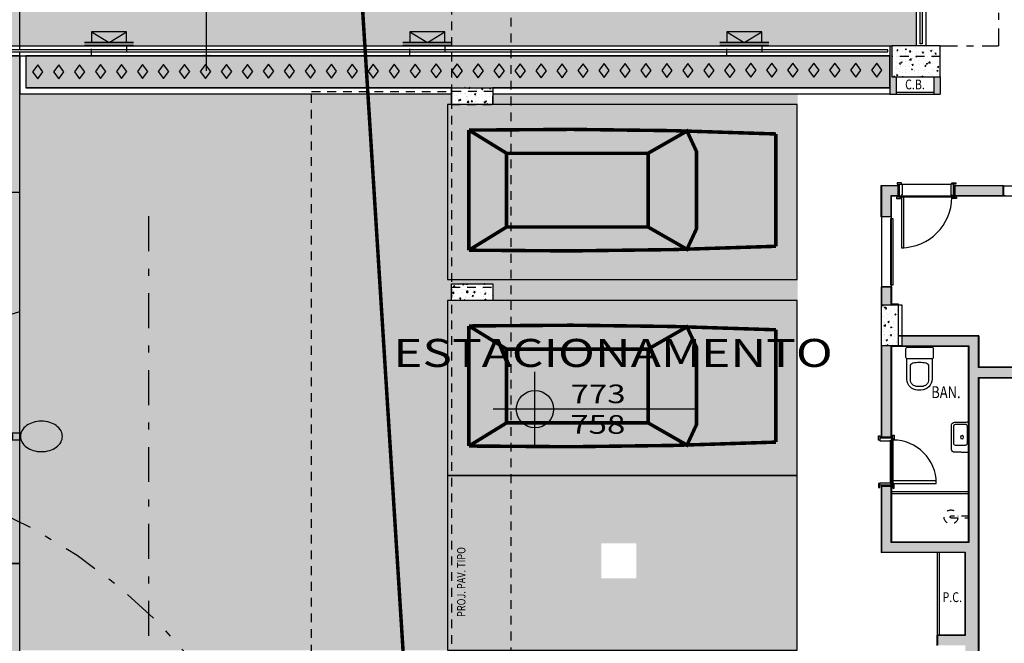
# Model space of a CAD drawing. Extents: x 438 to 585, y 567 to 707.
# Drawn here: x 455 to 470, y 618 to 627 of the extents above; entities that cross this region are included whole.
import ezdxf
from ezdxf.enums import TextEntityAlignment as Align

# ---------------------------------------------------------------- set-up
doc = ezdxf.new("R2010")
doc.units = 0
for name, pattern in [('DASHDOT', [1, 0.5, -0.25, 0, -0.25]), ('DASHDOT2', [0.5, 0.25, -0.125, 0, -0.125]), ('DIVIDE', [31.75, 12.7, -6.35, 0, -6.35, 0, -6.35]), ('HIDDEN', [0.375, 0.25, -0.125]), ('HIDDEN2', [0.1875, 0.125, -0.0625])]:
    doc.linetypes.add(name, pattern=pattern)
for name, color, linetype in [('_ALV-MODULAR', 5, 'Continuous'), ('_PilarTipoConfere', 40, 'HIDDEN2'), ('_ÁREA', 1, 'Continuous'), ('CARRO', 252, 'Continuous'), ('Const', 28, 'Continuous'), ('ESQ', 1, 'Continuous'), ('ESTCORTE', 255, 'Continuous'), ('FOR_CONTROL', 2, 'DIVIDE'), ('HATCH-CONCRETO', 22, 'Continuous'), ('HatchAlv', 1, 'Continuous'), ('LEGENDA', 2, 'Continuous'), ('LOUÇAS', 32, 'Continuous'), ('MEIOFIO', 241, 'Continuous'), ('PA_CAIX', 1, 'Continuous'), ('PA_COPAS_LEV', 104, 'DASHDOT'), ('PA_ELHI', 162, 'Continuous'), ('PA_EXTE', 3, 'Continuous'), ('PA_JARD', 93, 'Continuous'), ('PA_ORLA', 4, 'Continuous'), ('PA_PISO_1', 11, 'Continuous'), ('PA_SIMB', 3, 'Continuous'), ('PA_SOLI_4', 41, 'Continuous'), ('PA_SOLI_42', 42, 'Continuous'), ('PEITORIL', 22, 'Continuous'), ('PLANTIO1', 2, 'Continuous'), ('PROJ-SUBSOLO', 110, 'DASHDOT2'), ('PROJ-TETO-TERREO', 2, 'HIDDEN2'), ('PROJ-VARANDA', 2, 'HIDDEN2'), ('SOLEIRA', 1, 'Continuous'), ('TEXTO', 22, 'Continuous'), ('TEXTO2', 2, 'Continuous'), ('TEXTO3', 21, 'Continuous'), ('TEXTO5', 7, 'Continuous'), ('tp15', 151, 'DASHDOT2'), ('VAGAS', 1, 'Continuous'), ('VISTA15', 1, 'Continuous')]:
    doc.layers.add(name, color=color, linetype=linetype)
doc.styles.add('75-G', font='romans.shx', dxfattribs={"width": 0.8, "height": 0.17})
doc.styles.add('75-M', font='romans.shx', dxfattribs={"width": 0.8, "height": 0.14})
doc.styles.add('75-P', font='romans.shx', dxfattribs={"width": 0.8, "height": 0.12})
doc.styles.add('ARN_3', font='Arial Bold.ttf', dxfattribs={"width": 1.25, "height": 0.3})
doc.styles.add('RMS_2', font='romans.shx', dxfattribs={"width": 1.25, "height": 0.2})
pattern_1 = [(50, (240.44852, 478.51927), (0.18218467, -0.015939086), [0.01905, -0.20955]), (355, (240.44852, 478.51927), (-0.03524283, 0.19105664), [0.01524, -0.16764]), (100.451, (240.4637, 478.51794), (0.1469425, 0.17511669), [0.01619, -0.17809]), (46.1842, (240.44852, 478.57007), (0.27107904, -0.04204233), [0.028575, -0.314325]), (96.6356, (240.4711, 478.56657), (0.23740423, 0.24742556), [0.024285, -0.267135]), (351.184, (240.44852, 478.57007), (0.2374046, 0.24742512), [0.02286, -0.25146]), (21, (240.47392, 478.55737), (0.15161488, -0.10226552), [0.01905, -0.20955]), (326, (240.47392, 478.55737), (0.06180203, 0.18418797), [0.01524, -0.16764]), (71.4514, (240.48655, 478.54885), (0.21341649, 0.08192286), [0.01619, -0.17809]), (37.5, (240.448516, 478.51927), (0.003088603, 0.084555039), [0, -0.165608, 0, -0.17018, 0, -0.168275]), (7.5, (240.44852, 478.51927), (0.066819663, 0.100180575), [0, -0.097028, 0, -0.161798, 0, -0.064135]), (327.5, (240.391874, 478.51927), (0.135590595, -0.005728744), [0, -0.0635, 0, -0.19812, 0, -0.26289]), (317.5, (240.36647, 478.51927), (0.14812918, 0.02542649), [0, -0.08255, 0, -0.131572, 0, -0.18669])]

# ---------------------------------------------------------------- blocks, each defined once
blk = doc.blocks.new('PilarTipoConferenciaB2')
at = {"layer": '_PilarTipoConfere'}
for points in [[(6.995, -5.455), (6.305, -5.455), (6.305, -5.745), (6.995, -5.745)], [(0.005, -6.145), (0.595, -6.145), (0.595, -5.955), (0.005, -5.955)], [(0.005, -8.755), (0.595, -8.755), (0.595, -8.945), (0.005, -8.945)], [(6.395, -9.595), (6.155, -9.595), (6.155, -9.005), (6.395, -9.005)]]:
    blk.add_lwpolyline(points, close=True, dxfattribs=at)
blk = doc.blocks.new('CARRO')
at = {"layer": 'CARRO', "const_width": 0.05}
blk.add_lwpolyline([(0.028, -4.695), (0.831, -4.695, 0.014692), (0.886, -0.305), (0.028, -0.305), (-0.831, -0.305, 0.014692), (-0.775, -4.695)], format="xyb", close=True, dxfattribs=at)
for points in [[(-0.831, -0.305), (-0.5, -0.843)], [(0.886, -0.305), (0.555, -0.843)], [(0.555, -2.868), (0.873, -3.424), (0.578, -3.561), (0.028, -3.561), (-0.523, -3.561), (-0.818, -3.424), (-0.5, -2.868)]]:
    blk.add_lwpolyline(points, dxfattribs=at)
blk.add_lwpolyline([(0.555, -0.843), (-0.5, -0.843), (-0.5, -2.868), (0.555, -2.868)], close=True, dxfattribs=at)
blk = doc.blocks.new('VAGA-CARRO')
at = {"layer": 'VAGAS'}
blk.add_lwpolyline([(0, -5), (2.5, -5), (2.5, 0), (0, 0)], close=True, dxfattribs=at)
at = {"layer": 'CARRO'}
blk.add_blockref('CARRO', (1.25, 0), dxfattribs=at)
blk = doc.blocks.new('PP72-25-25-14-S')
at = {"layer": 'ESQ'}
for points in [[(-0.045, 0.745), (-0.08, 0.745), (-0.08, 0.025), (-0.045, 0.025), (-0.045, 0.745)], [(-0.835, 0.025), (-0.835, 0.04), (-0.775, 0.04), (-0.775, 0.025), (-0.835, 0.025)], [(-0.765, 0.025), (-0.79, 0.025), (-0.79, -0.165), (-0.755, -0.165), (-0.755, -0.01), (-0.765, -0.01), (-0.765, 0.025)], [(-0.045, 0.025), (-0.02, 0.025), (-0.02, -0.165), (-0.055, -0.165), (-0.055, -0.01), (-0.045, -0.01), (-0.045, 0.025)], [(0.025, 0.025), (0.025, 0.04), (-0.035, 0.04), (-0.035, 0.025), (0.025, 0.025)], [(-0.825, -0.18), (-0.825, -0.165), (-0.765, -0.165), (-0.765, -0.18), (-0.825, -0.18)], [(0.015, -0.18), (0.015, -0.165), (-0.045, -0.165), (-0.045, -0.18), (0.015, -0.18)]]:
    blk.add_lwpolyline(points, dxfattribs=at)
at = {"layer": 'ESQ', "color": 3}
blk.add_arc((-0.045, 0.025), 0.72, 90, 180, dxfattribs=at)
at = {"layer": 'SOLEIRA'}
for p, q in [((-0.765, 0.025), (-0.045, 0.025)), ((-0.055, -0.165), (-0.755, -0.165))]:
    blk.add_line(p, q, dxfattribs=at)
blk = doc.blocks.new('PP62-25-25-14-F')
at = {"layer": 'ESQ'}
for points in [[(-0.045, 0.645), (-0.08, 0.645), (-0.08, 0.025), (-0.045, 0.025), (-0.045, 0.645)], [(-0.735, 0.025), (-0.735, 0.04), (-0.675, 0.04), (-0.675, 0.025), (-0.735, 0.025)], [(-0.665, 0.025), (-0.69, 0.025), (-0.69, -0.165), (-0.655, -0.165), (-0.655, -0.01), (-0.665, -0.01), (-0.665, 0.025)], [(-0.045, 0.025), (-0.02, 0.025), (-0.02, -0.165), (-0.055, -0.165), (-0.055, -0.01), (-0.045, -0.01), (-0.045, 0.025)], [(0.025, 0.025), (0.025, 0.04), (-0.035, 0.04), (-0.035, 0.025), (0.025, 0.025)], [(-0.725, -0.18), (-0.725, -0.165), (-0.665, -0.165), (-0.665, -0.18), (-0.725, -0.18)], [(0.015, -0.18), (0.015, -0.165), (-0.045, -0.165), (-0.045, -0.18), (0.015, -0.18)]]:
    blk.add_lwpolyline(points, dxfattribs=at)
at = {"layer": 'ESQ', "color": 3}
blk.add_arc((-0.045, 0.025), 0.62, 90, 180, dxfattribs=at)
at = {"layer": 'SOLEIRA'}
for p, q in [((-0.665, 0.025), (-0.045, 0.025)), ((-0.055, -0.01), (-0.655, -0.01))]:
    blk.add_line(p, q, dxfattribs=at)
blk = doc.blocks.new('VACOP-VP-PB')
at = {"layer": 'LOUÇAS'}
for points in [[(0.175, -0.175, -0.414214), (0.15, -0.2), (0.04, -0.2, -0.414214), (0.015, -0.175), (0.015, 0.175, -0.414214), (0.04, 0.2), (0.15, 0.2, -0.414214), (0.175, 0.175)], [(0.286, 0.13, 0.316016), (0.238, 0.095, 0.028397), (0.226, 0, 0.028397), (0.238, -0.095, 0.316016), (0.286, -0.13), (0.359, -0.13), (0.475, -0.13, 0.414214), (0.575, -0.03), (0.575, 0.03, 0.414214), (0.475, 0.13), (0.359, 0.13)]]:
    blk.add_lwpolyline(points, format="xyb", close=True, dxfattribs=at)
blk.add_lwpolyline([(0.174, -0.18), (0.465, -0.18, 0.414214), (0.625, -0.02), (0.625, 0.03, 0.414214), (0.475, 0.18), (0.174, 0.18)], format="xyb", dxfattribs=at)
blk = doc.blocks.new('CHUV')
at = {"layer": 'LOUÇAS', "linetype": 'HIDDEN', "ltscale": 0.3}
blk.add_lwpolyline([(0, 0.0125), (0.25, 0.0125, -1), (0.25, -0.0125), (0, -0.0125)], format="xyb", dxfattribs=at)
at = {"layer": 'LOUÇAS', "linetype": 'HIDDEN', "ltscale": 0.4}
blk.add_arc((0.25, 0), 0.1, 187.18076, 172.81924, dxfattribs=at)
blk = doc.blocks.new('L100-MA-PB')
at = {"layer": 'LOUÇAS'}
blk.add_lwpolyline([(-0.215, 0), (0.215, 0, -0.414234), (0.22, -0.005), (0.22, -0.087, 0.162743), (0.215, -0.103), (0.215, -0.2, -0.414211), (0.174, -0.241), (-0.174, -0.241, -0.427136), (-0.215, -0.2), (-0.215, -0.036, 0.097441), (-0.22, -0.021), (-0.22, -0.005, -0.417136), (-0.215, 0)], format="xyb", dxfattribs=at)
blk.add_lwpolyline([(-0.161, -0.21, -0.414211), (-0.187, -0.185), (-0.187, -0.046, -0.414216), (-0.161, -0.021), (0.092, -0.021, -0.414217), (0.118, -0.046), (0.118, -0.185, -0.413887), (0.092, -0.21)], format="xyb", close=True, dxfattribs=at)
at = {"layer": 'LOUÇAS', "color": 3}
blk.add_lwpolyline([(0, -0.069, 1), (0, -0.115, 1)], format="xyb", close=True, dxfattribs=at)
blk = doc.blocks.new('SBEHBAL4')
at = {"layer": 'PA_ELHI'}
h = blk.add_hatch(color=256, dxfattribs=at)
h.paths.add_polyline_path([(-1.875, 0.3), (0, 0.3), (-1.875, 1.425)])
h.paths.add_polyline_path([(1.875, 0.3), (1.875, 1.425), (0, 0.3)])
for p, q in [((-2.625, 0.3), (2.625, 0.3)), ((2.625, 0.3), (-2.625, 0.3)), ((-2.625, 0), (2.625, 0))]:
    blk.add_line(p, q, dxfattribs=at)
blk.add_lwpolyline([(-1.875, 1.425), (0, 0.3), (1.875, 1.425)], dxfattribs=at)
blk.add_lwpolyline([(1.875, 1.425), (-1.875, 1.425), (-1.875, 0.3), (1.875, 0.3)], close=True, dxfattribs=at)
at = {"layer": 'PA_ELHI', "linetype": 'HIDDEN'}
blk.add_lwpolyline([(1.875, -1.125), (-1.875, -1.125), (-1.875, 0), (1.875, 0)], close=True, dxfattribs=at)
blk = doc.blocks.new('SBEHP101')
at = {"layer": 'PA_ELHI'}
for p, q in [((0.68, 0.43), (1.56, 0.43)), ((0.68, -0.32), (1.56, -0.32))]:
    blk.add_line(p, q, dxfattribs=at)
blk.add_lwpolyline([(6.03, 0.05, 0.130434), (5.88, 0.65, 0.106497), (5.37, 1.21, 0.084121), (4.67, 1.55, 0.073106), (3.78, 1.68, 0.073106), (2.89, 1.55, 0.084121), (2.19, 1.21, 0.106497), (1.69, 0.65, 0.130434), (1.53, 0.05, 0.130434), (1.69, -0.54, 0.106497), (2.19, -1.1, 0.084121), (2.89, -1.45, 0.073106), (3.78, -1.58, 0.073106), (4.67, -1.45, 0.084121), (5.37, -1.1, 0.106497), (5.88, -0.54, 0.130434)], format="xyb", close=True, dxfattribs=at)
at = {"layer": 'PA_ELHI', "const_width": 0.75}
blk.add_lwpolyline([(-0.34, 0.05, 1), (0.41, 0.05, 1)], format="xyb", close=True, dxfattribs=at)
blk = doc.blocks.new('SBNIV1')
at = {"layer": 'PA_SIMB'}
h = blk.add_hatch(color=1, dxfattribs=at)
h.paths.add_polyline_path([(2, -0.03, 0.414214), (0, 1.97), (0, -0.03)])
h.paths.add_polyline_path([(-2, -0.03, 0.414214), (0, -2.03), (0, -0.03)])
at = {"layer": 'PA_SIMB', "color": 1}
for p, q in [((0, -3.97), (0, 3.97)), ((17.4, -0.03), (-4.48, -0.03))]:
    blk.add_line(p, q, dxfattribs=at)
blk.add_circle((0, -0.03), 2, dxfattribs=at)
at = {"layer": 'PA_SIMB', "color": 3, "style": 'ARN_3', "width": 1.3}
blk.add_attdef('AMBIENTE', text='', height=3, dxfattribs=at).set_placement((8.37, 9.57), align=Align.MIDDLE)
at = {"layer": 'PA_SIMB', "color": 2, "style": 'RMS_2', "width": 1.3}
for tag, p in [('NA', (3.82, 0.61)), ('NO', (3.79, -2.67))]:
    blk.add_attdef(tag, p, '', height=2, dxfattribs=at)
at = {"layer": 'TEXTO', "color": 2, "style": 'RMS_2', "width": 1.25}
blk.add_attdef('OBJETO', text='', height=2, dxfattribs=at).set_placement((7.9, 5.05), align=Align.MIDDLE)
blk = doc.blocks.new('PL50')
at = {"layer": 'PLANTIO1'}
for p, q in [((0, 0.1), (-0.075, 0)), ((-0.075, 0), (0, -0.1)), ((0.075, 0), (0, 0.1)), ((0, -0.1), (0.075, 0))]:
    blk.add_line(p, q, dxfattribs=at)
blk.add_lwpolyline([(-0.107, -0.018, 0.1, 0.1, 1), (-0.107, -0.018, 0, 0, 0)], format="xyseb", dxfattribs=at)
blk = doc.blocks.new('SETA')
blk.add_solid([(0, 0), (0.234, -0.058), (0.234, 0.058)])

msp = doc.modelspace()

# ---------------------------------------------------------------- hatches: boundary and pattern name
at = {"layer": 'HATCH-CONCRETO'}
h = msp.add_hatch(dxfattribs=at)
h.set_pattern_fill('AR-CONC', color=256, scale=0.001, style=0)
h.set_pattern_definition([(50, (474.58804, 630.53936), (0.1821847, -0.015939), [0.01905, -0.20955]), (355, (474.58804, 630.53936), (-0.035243, 0.1910566), [0.01524, -0.16764]), (100.451, (474.60322, 630.53803), (0.1469425, 0.1751167), [0.01619, -0.17809]), (46.1842, (474.58804, 630.59016), (0.271079, -0.0420423), [0.028575, -0.314325]), (96.6356, (474.61063, 630.58665), (0.237404, 0.2474256), [0.024285, -0.267135]), (351.184, (474.58804, 630.59016), (0.237405, 0.247425), [0.02286, -0.25146]), (21, (474.61344, 630.57746), (0.151615, -0.1022655), [0.01905, -0.20955]), (326, (474.61344, 630.57746), (0.061802, 0.184188), [0.01524, -0.16764]), (71.4514, (474.62607, 630.56893), (0.2134165, 0.081923), [0.01619, -0.17809]), (37.5, (474.588035, 630.539356), (0.0030886, 0.08455504), [0, -0.165608, 0, -0.17018, 0, -0.168275]), (7.5, (474.588035, 630.53936), (0.0668197, 0.1001806), [0, -0.097028, 0, -0.161798, 0, -0.064135]), (327.5, (474.53139, 630.539356), (0.1355906, -0.00572874), [0, -0.0635, 0, -0.19812, 0, -0.26289]), (317.5, (474.50599, 630.53936), (0.1481292, 0.0254265), [0, -0.08255, 0, -0.131572, 0, -0.18669])])
h.paths.add_polyline_path([(467.893035, 626.674356), (467.893035, 626.234356), (468.583035, 626.234356), (468.583035, 626.674356)])
h = msp.add_hatch(dxfattribs=at)
h.set_pattern_fill('AR-CONC', color=256, scale=0.001, style=0)
h.set_pattern_definition(pattern_1)
h.paths.add_polyline_path([(461.593035, 626.084356), (461.593035, 625.834356), (462.183035, 625.834356), (462.183035, 626.084356)])
h = msp.add_hatch(dxfattribs=at)
h.set_pattern_fill('AR-CONC', color=256, scale=0.001, angle=45, style=0)
h.set_pattern_definition([(95, (516.3252, 640.68424), (0.14009465, 0.11755338), [0.01905, -0.20955]), (40, (516.3252, 640.68424), (-0.1600179, 0.110177), [0.01524, -0.16764]), (145.451, (516.33688, 640.69404), (-0.01992216, 0.22773024), [0.01619, -0.17809]), (91.1842, (516.28928, 640.72016), (0.2214102, 0.1619534), [0.028575, -0.314325]), (141.6356, (516.30773, 640.73366), (-0.0070861, 0.3428264), [0.024285, -0.267135]), (36.184, (516.28928, 640.72016), (-0.0070856, 0.3428264), [0.02286, -0.25146]), (66, (516.31622, 640.72914), (0.17952055, 0.03489527), [0.01905, -0.20955]), (11, (516.31622, 640.72914), (-0.0865399, 0.1739412), [0.01524, -0.16764]), (116.4514, (516.33118, 640.73205), (0.09298004, 0.20883646), [0.01619, -0.17809]), (82.5, (516.3252, 640.68424), (-0.05760547, 0.06197341), [0, -0.165608, 0, -0.17018, 0, -0.168275]), (52.5, (516.3252, 640.68424), (-0.02358973, 0.118087), [0, -0.097028, 0, -0.161798, 0, -0.064135]), (12.5, (516.28515, 640.64419), (0.09992786, 0.091826196), [0, -0.0635, 0, -0.19812, 0, -0.26289]), (2.5, (516.26719, 640.62623), (0.0867639, 0.1227224), [0, -0.08255, 0, -0.131572, 0, -0.18669])])
h.paths.add_polyline_path([(462.183035, 623.274356), (461.593035, 623.274356), (461.593035, 623.034356), (462.183035, 623.034356)])
h = msp.add_hatch(dxfattribs=at)
h.set_pattern_fill('AR-CONC', color=256, scale=0.001, style=0)
h.set_pattern_definition(pattern_1)
h.paths.add_polyline_path([(467.983035, 622.974356), (467.743035, 622.974356), (467.743035, 622.384356), (467.983035, 622.384356)])
at = {"layer": 'HatchAlv'}
for points in [[(467.953035, 626.234356), (467.893035, 626.234356), (467.893035, 626.674356), (467.863035, 626.674356), (467.863035, 625.984356), (467.953035, 625.984356)], [(468.583035, 626.234356), (468.493035, 626.234356), (468.493035, 625.984356), (468.583035, 625.984356)], [(467.883035, 624.534356), (467.983035, 624.534356), (467.983035, 624.674356), (467.743035, 624.674356), (467.743035, 624.234356), (467.883035, 624.234356)], [(469.483035, 624.674356), (468.793035, 624.674356), (468.793035, 624.534356), (469.483035, 624.534356)], [(467.883035, 623.224356), (467.743035, 623.224356), (467.743035, 622.974356), (467.883035, 622.974356)], [(469.133035, 621.934356), (473.143035, 621.934356), (473.143035, 622.074356), (469.133035, 622.074356), (469.133035, 622.524356), (468.033035, 622.524356), (468.033035, 622.384356), (468.993035, 622.384356), (468.993035, 619.574356), (467.883035, 619.574356), (467.883035, 620.374356), (467.743035, 620.374356), (467.743035, 619.434356), (468.943035, 619.434356), (468.943035, 618.244356), (468.543035, 618.244356), (468.543035, 618.104356), (468.943035, 618.104356), (468.943035, 616.914356), (468.543035, 616.914356), (468.543035, 616.774356), (468.943035, 616.774356), (468.943035, 615.974356), (469.133035, 615.974356)], [(467.883035, 622.384356), (467.743035, 622.384356), (467.743035, 621.084356), (467.883035, 621.084356)]]:
    msp.add_hatch(color=256, dxfattribs=at).paths.add_polyline_path(points)
at = {"layer": 'PA_JARD'}
for points in [[(455.418035, 625.984356), (455.418035, 626.534356), (454.324979, 626.534356), (454.324979, 624.584356), (452.764979, 624.584356), (451.264979, 624.584356), (451.264979, 626.524356), (450.714834, 626.524356), (450.714834, 626.329356), (450.442028, 626.329356), (451.430232, 610.305902), (455.418035, 611.694726)], [(455.508035, 626.534356), (455.508035, 626.074356), (467.863035, 626.074356), (467.863035, 626.534356)]]:
    msp.add_hatch(color=256, dxfattribs=at).paths.add_polyline_path(points)
at = {"layer": 'PA_SOLI_4'}
h = msp.add_hatch(color=256, dxfattribs=at)
h.paths.add_polyline_path([(466.538035, 620.534356), (461.593035, 620.534356), (461.593035, 618.034356), (464.068035, 618.034356), (466.538035, 618.034356)])
h.paths.add_polyline_path([(464.237038, 619.060809), (463.737038, 619.060809), (463.737038, 619.560809), (464.237038, 619.560809)], flags=16)
h.paths.add_polyline_path([(461.538035, 620.534356), (461.593035, 620.534356), (461.593035, 625.984356), (459.593035, 625.984356), (459.593035, 618.034356), (461.538035, 618.034356)])
h.paths.add_polyline_path([(459.593035, 625.984356), (455.418035, 625.984356), (455.418035, 618.034356), (459.593035, 618.034356)])
h.paths.add_polyline_path([(466.543035, 625.984356), (462.183035, 625.984356), (462.183035, 625.834356), (461.593035, 625.834356), (461.593035, 623.274356), (462.183035, 623.274356), (462.183035, 623.034356), (461.593035, 623.034356), (461.593035, 620.534356), (466.543035, 620.534356)])
h.paths.add_polyline_path([(463.752514, 619.170809), (464.221562, 619.170809), (464.221562, 619.470809), (463.752514, 619.470809)], flags=8)
msp.add_hatch(color=256, dxfattribs=at).paths.add_polyline_path([(461.593035, 620.534356), (461.538035, 620.534356), (461.538035, 618.034356), (461.593035, 618.034356)])
at = {"layer": 'PA_SOLI_42'}
h = msp.add_hatch(color=256, dxfattribs=at)
h.paths.add_polyline_path([(461.593035, 631.724356), (455.418035, 631.724356), (455.418035, 626.674356), (461.593035, 626.674356)])
h.paths.add_polyline_path([(457.000832, 628.156214), (456.500832, 628.156214), (456.500832, 628.656214), (457.000832, 628.656214)], flags=16)
h.paths.add_polyline_path([(455.418035, 631.724356), (461.593035, 631.724356), (461.593035, 631.864356), (455.418035, 631.864356), (455.418035, 631.849356), (455.403035, 631.864356), (455.275485, 631.864356, -0.160128154), (455.150585, 631.864356), (450.793035, 631.864356), (450.608324, 631.864356), (450.608324, 631.714356), (450.608324, 626.674356), (452.624979, 626.674356), (452.624979, 626.774356), (454.324979, 626.774356), (454.324979, 626.674356), (455.418035, 626.674356)])
h.paths.add_polyline_path([(456.516308, 628.266214), (456.985355, 628.266214), (456.985355, 628.566214), (456.516308, 628.566214)], flags=8)
msp.add_hatch(color=256, dxfattribs=at).paths.add_polyline_path([(468.243035, 631.724356), (461.593035, 631.724356), (461.593035, 626.674356), (467.863035, 626.674356), (467.893035, 626.674356), (468.243035, 626.674356)])

# ---------------------------------------------------------------- linework, layer by layer
at = {"layer": '_ALV-MODULAR'}
for p, q in [((467.738035, 624.229356), (467.738035, 624.679356)), ((467.738035, 624.679356), (467.988035, 624.679356)), ((467.988035, 624.529356), (467.988035, 624.679356)), ((468.788035, 624.529356), (468.788035, 624.679356)), ((468.788035, 624.679356), (469.488035, 624.679356)), ((469.488035, 624.679356), (469.488035, 624.529356)), ((467.888035, 624.229356), (467.888035, 624.529356)), ((467.888035, 624.529356), (467.988035, 624.529356)), ((468.788035, 624.529356), (469.488035, 624.529356)), ((467.888035, 624.229356), (467.738035, 624.229356)), ((467.738035, 623.229356), (467.738035, 621.079356)), ((467.888035, 623.229356), (467.738035, 623.229356)), ((467.888035, 623.229356), (467.888035, 622.979356)), ((467.888035, 622.979356), (467.988035, 622.979356)), ((467.988035, 622.529356), (467.988035, 622.979356)), ((467.983035, 622.529356), (469.138035, 622.529356)), ((469.138035, 622.529356), (469.138035, 622.079356)), ((467.888035, 622.379356), (467.888035, 621.079356)), ((467.888035, 622.379356), (468.988035, 622.379356)), ((468.988035, 622.379356), (468.988035, 619.579356)), ((469.138035, 622.079356), (473.488035, 622.079356)), ((469.138035, 621.929356), (473.138035, 621.929356)), ((469.138035, 621.929356), (469.138035, 615.979356)), ((467.888035, 621.079356), (467.738035, 621.079356)), ((467.888035, 620.379356), (467.738035, 620.379356)), ((467.738035, 620.379356), (467.738035, 619.429356)), ((467.888035, 620.379356), (467.888035, 619.579356)), ((468.988035, 619.579356), (467.888035, 619.579356)), ((468.938035, 619.429356), (467.738035, 619.429356)), ((468.938035, 619.429356), (468.938035, 618.249356)), ((468.938035, 618.249356), (468.538035, 618.249356)), ((468.538035, 618.099356), (468.538035, 618.249356))]:
    msp.add_line(p, q, dxfattribs=at)
at = {"layer": '_ÁREA'}
for points in [[(473.488035, 624.529356), (473.488035, 622.079356), (469.138035, 622.079356), (469.138035, 622.529356), (467.988035, 622.529356), (467.988035, 622.979356), (467.888035, 622.979356), (467.888035, 624.529356)], [(468.988035, 622.379356), (467.888035, 622.379356), (467.888035, 619.579356), (468.988035, 619.579356)]]:
    msp.add_lwpolyline(points, close=True, dxfattribs=at)
msp.add_lwpolyline([(480.688035, 622.379356), (476.538035, 622.379356), (476.538035, 620.829356), (476.338035, 620.829356), (476.338035, 621.879356), (473.838035, 621.879356), (473.838035, 619.929356), (473.588035, 619.929356), (473.588035, 621.279356), (473.138035, 621.279356), (473.138035, 621.929356), (469.138035, 621.929356), (469.138035, 615.979356), (473.588035, 615.979356), (473.588035, 616.729356), (473.838035, 616.729356), (473.838035, 613.279356), (476.593035, 613.279356), (476.593035, 612.529356), (478.438035, 612.529356), (478.438035, 612.379356), (473.338035, 612.379356), (473.338035, 607.079356), (480.688035, 607.079356)], dxfattribs=at)
at = {"layer": 'Const'}
for p, q in [((467.863035, 626.674356), (467.863035, 625.984356)), ((467.863035, 626.674356), (467.893035, 626.674356)), ((467.953035, 626.234356), (467.953035, 625.984356)), ((468.493035, 626.234356), (468.493035, 625.984356)), ((468.583035, 626.234356), (468.583035, 625.984356)), ((467.863035, 625.984356), (467.953035, 625.984356)), ((468.493035, 625.984356), (468.583035, 625.984356)), ((467.983035, 624.674356), (467.743035, 624.674356)), ((467.743035, 624.674356), (467.743035, 624.234356)), ((467.983035, 624.534356), (467.983035, 624.674356)), ((469.483035, 624.674356), (468.793035, 624.674356)), ((468.793035, 624.674356), (468.793035, 624.534356)), ((469.483035, 624.534356), (469.483035, 624.674356)), ((467.883035, 624.234356), (467.883035, 624.534356)), ((467.883035, 624.534356), (467.983035, 624.534356)), ((468.793035, 624.534356), (469.483035, 624.534356)), ((467.743035, 624.234356), (467.883035, 624.234356)), ((467.883035, 623.224356), (467.743035, 623.224356)), ((467.743035, 623.224356), (467.743035, 622.974356)), ((467.883035, 622.974356), (467.883035, 623.224356)), ((469.133035, 622.524356), (468.033035, 622.524356)), ((469.133035, 622.074356), (469.133035, 622.524356)), ((467.743035, 622.384356), (467.743035, 621.084356)), ((467.883035, 621.084356), (467.883035, 622.384356)), ((468.033035, 622.384356), (468.993035, 622.384356)), ((468.993035, 622.384356), (468.993035, 619.574356)), ((473.143035, 622.074356), (469.133035, 622.074356)), ((469.133035, 615.974356), (469.133035, 621.934356)), ((469.133035, 621.934356), (473.143035, 621.934356)), ((467.743035, 621.084356), (467.883035, 621.084356)), ((467.883035, 620.374356), (467.743035, 620.374356)), ((467.743035, 620.374356), (467.743035, 619.434356)), ((467.883035, 619.574356), (467.883035, 620.374356)), ((468.993035, 619.574356), (467.883035, 619.574356)), ((467.743035, 619.434356), (468.943035, 619.434356)), ((468.943035, 619.434356), (468.943035, 618.244356)), ((468.943035, 618.244356), (468.543035, 618.244356)), ((468.543035, 618.244356), (468.543035, 618.104356))]:
    msp.add_line(p, q, dxfattribs=at)
at = {"layer": 'ESTCORTE', "color": 5}
for points in [[(468.583035, 626.674356), (467.893035, 626.674356), (467.893035, 626.234356), (468.583035, 626.234356)], [(461.593035, 626.074356), (462.183035, 626.074356), (462.183035, 625.834356), (461.593035, 625.834356)], [(461.593035, 623.274356), (462.183035, 623.274356), (462.183035, 623.034356), (461.593035, 623.034356)], [(467.743035, 622.974356), (468.033035, 622.974356), (468.033035, 622.384356), (467.743035, 622.384356)]]:
    msp.add_lwpolyline(points, close=True, dxfattribs=at)
at = {"layer": 'FOR_CONTROL'}
msp.add_line((454.324979, 624.584356), (455.418035, 624.584356), dxfattribs=at)
for points in [[(455.418035, 625.984356), (455.418035, 626.534356), (455.214472, 626.534356, -0.383152676), (454.54592, 625.879999), (454.54592, 625.879356), (454.51592, 625.879356), (454.51592, 626.534356), (454.324979, 626.534356), (454.324979, 624.584356), (455.418035, 624.584356)], [(455.418035, 622.877072, -0.597342256), (451.49755, 626.524356), (450.714834, 626.524356), (450.714834, 626.329356), (450.448211, 626.329356), (450.448211, 626.329356, -0.006092832), (450.477868, 625.828653), (450.803366, 620.27653, 0.003975362), (450.843029, 619.663531), (451.022351, 619.67355), (451.044664, 619.274173), (455.418035, 619.274173)], [(455.418035, 619.274173), (451.044664, 619.274173), (450.870024, 619.264416, 0.013996869), (450.891354, 618.791002), (451.256527, 612.625665, 0.006672518), (451.289434, 612.126738), (451.467419, 612.136682), (451.489732, 611.737305), (451.316429, 611.727622, 0.020030401), (451.342648, 611.22831), (451.706276, 605.08907, 0.013397218), (451.735839, 604.589944), (451.912487, 604.599814), (455.687715, 604.599814, -0.055528987), (455.418035, 607.020603)]]:
    msp.add_lwpolyline(points, format="xyb", close=True, dxfattribs=at)
at = {"layer": 'LEGENDA'}
msp.add_line((458.091211, 626.319532), (458.091211, 627.880141), dxfattribs=at)
at = {"layer": 'MEIOFIO'}
msp.add_line((455.418035, 607.020603), (455.418035, 625.984356), dxfattribs=at)
at = {"layer": 'PA_CAIX'}
for p, q in [((467.953035, 626.014356), (468.493035, 626.014356)), ((467.953035, 625.984356), (468.493035, 625.984356)), ((468.543035, 618.244356), (468.543035, 619.434356)), ((468.573035, 618.244356), (468.573035, 619.434356))]:
    msp.add_line(p, q, dxfattribs=at)
for points in [[(468.328035, 626.704356), (468.298035, 626.704356), (468.298035, 631.779356), (462.213035, 631.779356), (462.213035, 631.809356), (468.328035, 631.809356), (468.328035, 626.704356)], [(455.218257, 626.589356), (467.833035, 626.589356), (467.833035, 626.619356), (455.218257, 626.619356)]]:
    msp.add_lwpolyline(points, dxfattribs=at)
msp.add_lwpolyline([(467.878035, 624.204356), (467.908035, 624.204356), (467.908035, 623.254356), (467.878035, 623.254356)], close=True, dxfattribs=at)
at = {"layer": 'PA_COPAS_LEV'}
msp.add_circle((452.045083, 613.17394), 7.5, dxfattribs=at)
at = {"layer": 'PA_EXTE'}
for p, q in [((468.383035, 626.674356), (468.383035, 631.864356)), ((468.243035, 626.674356), (468.243035, 631.724356)), ((454.084979, 626.674356), (455.418035, 626.674356)), ((455.418035, 626.674356), (467.863035, 626.674356)), ((454.224979, 626.534356), (467.863035, 626.534356)), ((455.418035, 626.534356), (455.418035, 625.984356)), ((455.508035, 626.534356), (455.508035, 626.074356)), ((455.418035, 606.849712), (455.418035, 625.984356)), ((461.593035, 625.984356), (455.418035, 625.984356)), ((461.593035, 626.074356), (455.508035, 626.074356)), ((467.863035, 626.074356), (462.183035, 626.074356)), ((467.863035, 625.984356), (462.183035, 625.984356))]:
    msp.add_line(p, q, dxfattribs=at)
at = {"layer": 'PA_EXTE', "linetype": 'DASHDOT'}
msp.add_line((457.265535, 607.239076), (457.265535, 624.474116), dxfattribs=at)
at = {"layer": 'PA_JARD'}
msp.add_lwpolyline([(455.508035, 626.534356), (455.508035, 626.074356), (467.863035, 626.074356), (467.863035, 626.534356)], close=True, dxfattribs=at)
at = {"layer": 'PA_ORLA', "linetype": 'HIDDEN'}
msp.add_line((451.044664, 619.274173), (455.418035, 619.274173), dxfattribs=at)
at = {"layer": 'PA_PISO_1'}
msp.add_line((455.418035, 626.674356), (455.418035, 631.724356), dxfattribs=at)
at = {"layer": 'PEITORIL'}
for p, q in [((455.418035, 626.619356), (455.418035, 626.674356)), ((455.418035, 626.534356), (455.418035, 626.589356)), ((469.483035, 624.674356), (470.493035, 624.674356)), ((469.483035, 624.534356), (469.513035, 624.534356)), ((467.743035, 624.234356), (467.743035, 623.224356)), ((467.883035, 624.234356), (467.883035, 624.204356)), ((467.883035, 623.254356), (467.883035, 623.224356))]:
    msp.add_line(p, q, dxfattribs=at)
at = {"layer": 'PROJ-SUBSOLO', "color": 10, "const_width": 0.05}
msp.add_lwpolyline([(490.093552, 656.961158), (458.699408, 655.025008), (459.386291, 644.487422), (460.04317, 632.007028), (460.167284, 629.648911), (461.613601, 606.742699, 0.396086591), (466.653809, 602.007028), (529.428521, 602.007028), (527.693955, 621.884718), (527.420604, 625.017258), (526.926521, 632.007028), (526.785011, 634.008965), (527.625994, 633.879423), (541.004082, 654.377028), (526.344159, 666.877028), (499.618886, 644.957566), (492.344802, 639.235611), (490.093552, 656.961158), (491.265985, 647.729835), (491.894916, 642.777852)], format="xyb", dxfattribs=at)
at = {"layer": 'PROJ-TETO-TERREO'}
msp.add_line((462.443035, 631.124356), (462.443035, 603.579356), dxfattribs=at)
msp.add_lwpolyline([(490.983035, 603.834356), (495.788035, 603.834356), (495.788035, 602.134356), (529.434334, 602.134356), (527.655063, 622.524356), (525.028035, 622.524356), (525.028035, 622.974356), (524.578035, 622.974356), (524.578035, 628.374356), (524.428035, 628.374356), (524.428035, 631.274356), (523.128035, 631.274356), (523.128035, 631.974356), (495.788035, 631.974356), (495.788035, 620.854356), (490.983035, 620.854356), (490.983035, 631.974356), (461.593035, 631.974356), (461.593035, 603.579356, 0.414213562), (463.038035, 602.134356), (490.983035, 602.134356)], format="xyb", close=True, dxfattribs=at)
at = {"layer": 'PROJ-VARANDA'}
msp.add_lwpolyline([(461.588035, 608.084356), (459.593035, 608.084356), (459.593035, 626.024356), (461.593035, 626.024356)], dxfattribs=at)
at = {"layer": 'tp15'}
for p in [(469.418035, 631.724356), (468.583035, 626.674356)]:
    msp.add_line(p, (469.418035, 626.674356), dxfattribs=at)
at = {"layer": 'VAGAS'}
msp.add_lwpolyline([(466.538035, 618.034356), (466.538035, 620.534356), (461.538035, 620.534356), (461.538035, 618.034356)], close=True, dxfattribs=at)
at = {"layer": 'VISTA15'}
for p, q in [((468.993035, 620.299356), (467.883035, 620.299356)), ((468.993035, 620.269356), (467.883035, 620.269356))]:
    msp.add_line(p, q, dxfattribs=at)

# ---------------------------------------------------------------- block references
at = {"layer": '_PilarTipoConfere'}
msp.add_blockref('PilarTipoConferenciaB2', (461.588035, 631.979356), dxfattribs=at)
at = {"layer": 'CARRO', "rotation": 90}
for p in [(461.538035, 623.334356), (461.538035, 620.534356)]:
    msp.add_blockref('VAGA-CARRO', p, dxfattribs=at)
at = {"layer": 'LEGENDA', "rotation": 90}
msp.add_blockref('SETA', (458.091211, 626.319532), dxfattribs=at)
at = {"layer": 'LOUÇAS', "xscale": -1, "rotation": 90}
msp.add_blockref('VACOP-VP-PB', (468.288035, 622.379356), dxfattribs=at)
at = {"layer": 'LOUÇAS', "rotation": 270}
msp.add_blockref('L100-MA-PB', (468.988035, 621.079356), dxfattribs=at)
at = {"layer": 'LOUÇAS', "xscale": -1}
msp.add_blockref('CHUV', (468.988035, 619.939356), dxfattribs=at)
at = {"layer": 'PA_CAIX'}
for name, p, rotation in [('PP72-25-25-14-S', (467.983035, 624.534356), 180), ('PP62-25-25-14-F', (467.883035, 620.374356), 270)]:
    msp.add_blockref(name, p, dxfattribs=dict(at, rotation=rotation))
at = {"layer": 'PA_ELHI', "xscale": 0.1333333333333258, "yscale": 0.1333333333333258, "zscale": 0.1333333333333258}
for name, p in [('SBEHBAL4', (456.696113, 626.683232)), ('SBEHBAL4', (461.24948, 626.683232)), ('SBEHBAL4', (465.781868, 626.683232)), ('SBEHP101', (455.224868, 621.083713))]:
    msp.add_blockref(name, p, dxfattribs=at)
at = {"layer": 'PA_SIMB'}
ref = msp.add_blockref('SBNIV1', (462.787403, 621.484258), dxfattribs=dict(at, xscale=0.1333333333333258, yscale=0.1333333333333258, zscale=0.1333333333333258))
ref.add_attrib('AMBIENTE', 'ESTACIONAMENTO', dxfattribs={"color": 3, "height": 0.4, "style": 'ARN_3', "width": 1.3}).set_placement((463.903492, 622.232681), align=Align.MIDDLE)
ref.add_attrib('NO', '758', (463.292588, 621.128265), dxfattribs={"color": 2, "height": 0.2666667, "style": 'RMS_2', "width": 1.3})
ref.add_attrib('NA', '773', (463.296687, 621.565864), dxfattribs={"color": 2, "height": 0.2666667, "style": 'RMS_2', "width": 1.3})
at = {"layer": 'PLANTIO1'}
for p in [(455.675651, 626.304467), (455.975651, 626.305075), (456.27565, 626.305682), (456.57565, 626.306289), (456.875649, 626.306896), (457.175648, 626.307503), (457.475648, 626.30811), (457.775647, 626.308717), (458.075647, 626.309324), (458.375646, 626.309931), (458.675645, 626.310538), (458.975645, 626.311145), (459.275644, 626.311752), (459.575643, 626.312359), (459.875643, 626.312966), (460.175642, 626.313573), (460.475642, 626.31418), (460.775641, 626.314787), (461.07564, 626.315394), (461.37564, 626.316001), (461.675639, 626.316608), (461.975639, 626.317215), (462.275638, 626.317822), (462.575637, 626.318429), (462.875637, 626.319036), (463.175636, 626.319644), (463.475636, 626.320251), (463.775635, 626.320858), (464.075634, 626.321465), (464.375634, 626.322072), (464.675633, 626.322679), (464.975632, 626.323286), (465.275632, 626.323893), (465.575631, 626.3245), (465.875631, 626.325107), (466.17563, 626.325714), (466.475629, 626.326321), (466.775629, 626.326928), (467.075628, 626.327535), (467.375628, 626.328142), (467.675627, 626.328749)]:
    msp.add_blockref('PL50', p, dxfattribs=at)

# ---------------------------------------------------------------- texts
at = {"layer": 'TEXTO2', "style": '75-P', "width": 0.8}
msp.add_text('PROJ. PAV. TIPO', height=0.12, rotation=90, dxfattribs=at).set_placement((461.733673, 619.008881), align=Align.MIDDLE_CENTER)
at = {"layer": 'TEXTO3', "style": '75-M', "width": 0.8}
for s, p in [('C.B.', (468.223035, 626.12335)), ('P.C.', (468.756235, 618.792452))]:
    msp.add_text(s, height=0.14, dxfattribs=at).set_placement(p, align=Align.MIDDLE_CENTER)
at = {"layer": 'TEXTO5', "style": '75-G', "width": 0.8}
msp.add_text('BAN.', height=0.17, dxfattribs=at).set_placement((468.665574, 621.723133), align=Align.MIDDLE_CENTER)

doc.saveas('drawing.dxf')
